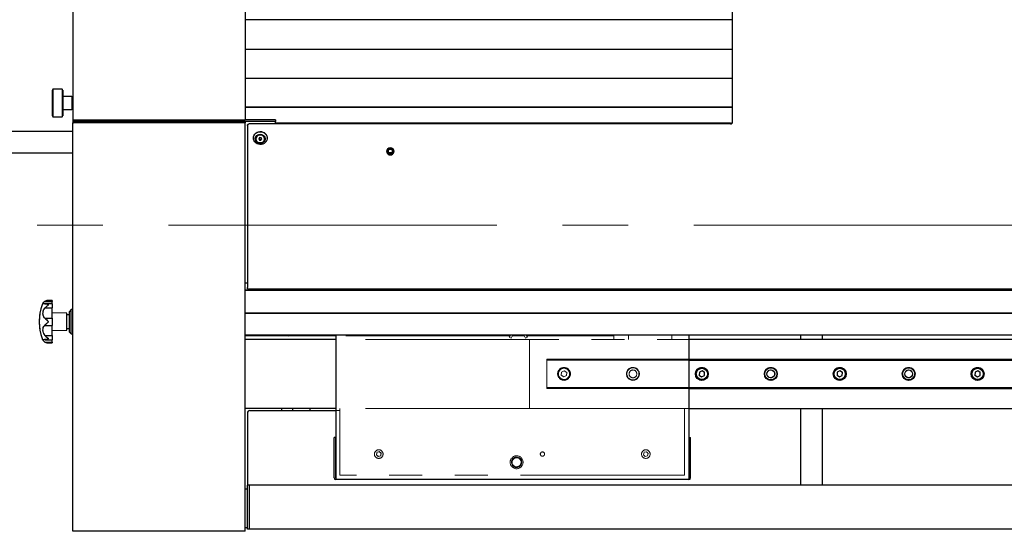
# Model space of a CAD drawing. Units: millimetres. Extents: x 11 to 419, y 1 to 296.
# Drawn here: x 195 to 233, y 82 to 102 of the extents above; entities that cross this region are included whole.
import ezdxf

# ---------------------------------------------------------------- set-up
doc = ezdxf.new("R2010")
doc.units = ezdxf.units.MM
doc.linetypes.add('CENTERX2', pattern=[20.32, 12.7, -2.54, 2.54, -2.54])
doc.linetypes.add('PHANTOM', pattern=[12.7, 6.35, -1.27, 1.27, -1.27, 1.27, -1.27])

msp = doc.modelspace()

# ---------------------------------------------------------------- linework, layer by layer
at = {"color": 7, "linetype": 'Continuous', "lineweight": 25}
for p, q in [((196.922245, 107.611668), (196.922245, 98.362602)), ((203.588912, 107.611668), (203.588912, 98.362602)), ((222.422245, 102.842857), (222.422245, 102.175617)), ((222.422245, 102.243476), (203.588912, 102.243476)), ((222.422245, 102.175617), (222.422245, 102.172059)), ((222.422245, 102.172059), (222.422245, 101.50886)), ((222.422245, 101.50886), (222.422245, 101.505326)), ((222.422245, 101.505326), (222.422245, 100.846663)), ((203.588912, 101.112583), (222.422245, 101.112583)), ((222.422245, 101.101755), (203.588912, 101.101755)), ((222.422245, 100.846663), (222.422245, 100.843154)), ((222.422245, 100.843154), (222.422245, 100.18952)), ((222.422245, 100.18952), (222.422245, 100.18604)), ((222.422245, 100.18604), (222.422245, 99.537923)), ((203.588912, 99.98579), (222.422245, 99.98579)), ((222.422245, 99.974892), (203.588912, 99.974892)), ((196.135578, 99.528335), (196.118912, 99.528335)), ((196.118912, 99.528335), (196.118912, 99.296246)), ((196.152245, 99.561668), (196.135578, 99.528335)), ((196.135578, 99.528335), (196.135578, 99.296246)), ((196.502245, 99.561668), (196.152245, 99.561668)), ((196.152245, 99.561668), (196.152245, 99.314107)), ((196.518912, 99.528335), (196.502245, 99.561668)), ((196.502245, 99.561668), (196.502245, 99.314107)), ((196.535578, 99.528335), (196.518912, 99.528335)), ((196.518912, 99.528335), (196.518912, 99.296246)), ((196.535578, 99.528335), (196.535578, 99.296246)), ((222.422245, 99.537923), (222.422245, 99.534473)), ((222.422245, 99.534473), (222.422245, 98.892357)), ((196.118912, 99.296246), (196.118912, 98.528335)), ((196.135578, 99.296246), (196.135578, 98.528335)), ((196.152245, 99.314107), (196.152245, 98.495002)), ((196.502245, 99.314107), (196.502245, 98.495002)), ((196.518912, 99.296246), (196.518912, 98.528335)), ((196.535578, 99.296246), (196.535578, 98.528335)), ((196.885578, 99.278335), (196.535578, 99.278335)), ((196.918912, 99.245002), (196.885578, 99.278335)), ((196.885578, 99.278335), (196.885578, 99.162291)), ((196.885578, 99.162291), (196.885578, 98.778335)), ((196.918912, 99.245002), (196.918912, 99.14443)), ((196.922245, 99.195002), (196.918912, 99.195002)), ((196.918912, 99.14443), (196.918912, 98.811668)), ((196.535578, 98.778335), (196.885578, 98.778335)), ((196.885578, 98.778335), (196.918912, 98.811668)), ((196.918912, 98.861668), (196.922245, 98.861668)), ((203.588912, 98.876384), (222.422245, 98.876384)), ((203.588912, 98.86538), (222.422245, 98.86538)), ((222.422245, 98.892357), (222.422245, 98.88894)), ((222.422245, 98.88894), (222.422245, 98.253306)), ((196.118912, 98.528335), (196.135578, 98.528335)), ((196.135578, 98.528335), (196.152245, 98.495002)), ((196.152245, 98.495002), (196.502245, 98.495002)), ((196.502245, 98.495002), (196.518912, 98.528335)), ((196.518912, 98.528335), (196.535578, 98.528335)), ((203.588912, 98.362602), (196.922245, 98.362602)), ((196.922245, 98.362602), (196.922245, 98.311668)), ((197.422245, 98.311668), (196.922245, 98.311668)), ((196.922245, 98.311668), (196.922245, 98.262068)), ((203.588912, 98.311668), (196.922245, 98.311668)), ((196.988912, 98.362602), (196.988912, 98.311668)), ((197.422245, 98.362602), (197.422245, 98.311668)), ((197.922245, 98.311668), (197.922245, 98.362602)), ((198.122245, 98.335002), (198.122245, 98.311668)), ((198.132245, 98.345002), (198.53832, 98.345002)), ((198.53832, 98.345002), (198.545578, 98.345002)), ((198.555578, 98.311668), (198.555578, 98.335002)), ((199.055578, 98.311668), (199.055578, 98.362602)), ((201.080578, 98.311668), (201.080578, 98.362602)), ((201.588912, 98.362602), (201.588912, 98.316366)), ((204.755578, 98.316366), (201.588912, 98.316366)), ((204.755578, 98.378335), (203.588912, 98.378335)), ((203.588912, 98.311668), (203.588912, 98.262068)), ((204.755578, 98.378335), (204.755578, 98.316366)), ((204.755578, 98.245002), (204.755578, 98.316366)), ((193.622245, 97.938635), (196.90953, 97.938635)), ((196.922245, 98.178335), (196.90953, 98.178335)), ((196.90953, 98.178335), (196.90953, 89.378335)), ((203.588912, 98.262068), (196.922245, 98.262068)), ((196.922245, 82.478335), (196.922245, 98.262068)), ((203.588912, 82.478335), (203.588912, 98.262068)), ((203.672245, 98.157766), (203.672245, 98.18305)), ((203.672245, 98.157766), (203.672245, 97.621246)), ((222.364566, 98.219265), (203.738912, 98.219265)), ((222.364566, 98.245002), (204.755578, 98.245002)), ((222.422245, 98.253306), (222.422245, 98.249925)), ((203.672245, 97.621246), (203.672245, 97.617904)), ((203.672245, 97.617904), (203.672245, 96.996651)), ((203.905578, 97.681153), (203.905578, 97.674075)), ((204.005578, 97.647695), (204.005578, 97.643835)), ((204.146784, 97.691635), (204.114639, 97.647395)), ((204.114639, 97.647395), (204.1401, 97.599594)), ((204.123736, 97.659914), (204.1401, 97.629191)), ((204.1401, 97.629191), (204.1401, 97.599594)), ((204.1401, 97.629191), (204.197706, 97.625631)), ((204.1401, 97.599594), (204.197706, 97.596034)), ((204.20439, 97.688075), (204.146784, 97.691635)), ((204.197706, 97.625631), (204.220754, 97.657352)), ((204.197706, 97.596034), (204.229851, 97.640275)), ((204.197706, 97.625631), (204.197706, 97.596034)), ((204.229851, 97.640275), (204.20439, 97.688075)), ((204.338912, 97.643835), (204.338912, 97.647695)), ((204.438912, 97.674075), (204.438912, 97.681153)), ((193.622245, 97.105302), (196.90953, 97.105302)), ((203.672245, 96.996651), (203.672245, 96.993349)), ((203.672245, 96.993349), (203.672245, 96.379986)), ((203.672245, 96.379986), (203.672245, 96.376728)), ((203.672245, 96.376728), (203.672245, 95.771712)), ((203.672245, 95.771712), (203.672245, 95.7685)), ((203.672245, 95.7685), (203.672245, 95.172284)), ((203.672245, 95.172284), (203.672245, 95.16912)), ((203.672245, 95.16912), (203.672245, 94.582149)), ((203.672245, 94.582149), (203.672245, 94.579036)), ((203.672245, 94.579036), (203.672245, 94.00175)), ((203.672245, 94.00175), (203.672245, 93.998689)), ((203.672245, 93.998689), (203.672245, 93.431518)), ((203.672245, 93.431518), (203.672245, 93.428513)), ((203.672245, 93.428513), (203.672245, 92.87188)), ((203.672245, 92.87188), (203.672245, 92.868932)), ((203.672245, 92.868932), (203.672245, 92.323255)), ((203.672245, 92.323255), (203.672245, 92.320367)), ((203.672245, 92.320367), (203.672245, 91.90294)), ((203.588912, 92.077969), (203.672245, 92.077969)), ((203.588912, 91.802673), (288.980209, 91.802673)), ((203.672245, 91.846051), (203.672245, 91.90294)), ((203.672245, 91.846051), (288.980209, 91.846051)), ((288.980209, 91.79249), (203.588912, 91.79249)), ((195.820225, 91.357387), (196.122245, 91.357387)), ((195.843543, 91.109665), (196.122245, 91.109665)), ((196.122245, 91.273495), (195.851374, 91.273495)), ((196.122245, 91.395789), (195.936068, 91.395789)), ((196.122245, 91.395789), (196.122245, 91.357387)), ((196.122245, 91.273495), (196.122245, 91.357387)), ((196.122245, 91.273495), (196.122245, 91.109665)), ((196.122245, 90.709571), (196.122245, 91.109665)), ((196.855578, 91.045002), (196.788912, 90.978335)), ((196.90953, 91.045002), (196.855578, 91.045002)), ((196.855578, 90.111668), (196.855578, 91.045002)), ((195.843543, 90.709571), (196.122245, 90.709571)), ((196.688912, 90.911668), (196.122245, 90.921559)), ((196.122245, 90.709571), (196.122245, 90.427491)), ((196.688912, 90.245002), (196.688912, 90.911668)), ((196.788912, 90.845002), (196.688912, 90.845002)), ((196.788912, 90.178335), (196.788912, 90.978335)), ((203.588912, 90.918734), (288.980209, 90.918734)), ((203.588912, 90.908793), (288.980209, 90.908793)), ((195.820225, 90.427491), (196.122245, 90.427491)), ((196.122245, 90.047005), (196.122245, 90.427491)), ((196.688912, 90.311668), (196.788912, 90.311668)), ((195.843543, 90.047005), (196.122245, 90.047005)), ((196.122245, 90.23511), (196.688912, 90.245002)), ((196.122245, 90.047005), (196.122245, 89.883175)), ((196.788912, 90.178335), (196.855578, 90.111668)), ((196.855578, 90.111668), (196.90953, 90.111668)), ((203.588912, 90.072806), (288.980209, 90.072806)), ((207.088912, 90.028335), (203.588912, 90.028335)), ((207.088912, 90.072806), (207.088912, 84.478335)), ((220.755578, 90.072806), (220.755578, 84.478335)), ((225.088912, 89.895002), (225.088912, 90.072806)), ((225.922245, 89.895002), (225.922245, 90.072806)), ((195.843543, 89.784541), (196.122245, 89.784541)), ((195.852255, 89.883175), (196.122245, 89.883175)), ((195.936286, 89.760881), (196.122245, 89.760881)), ((196.122245, 89.784541), (196.122245, 89.883175)), ((196.122245, 89.784541), (196.122245, 89.760881)), ((207.088912, 89.895002), (203.588912, 89.895002)), ((263.97253, 89.895002), (220.755578, 89.895002)), ((196.922245, 89.378335), (196.90953, 89.378335)), ((220.755578, 89.128335), (264.608472, 89.128335)), ((220.755578, 89.091668), (264.638886, 89.091668)), ((221.159849, 88.626237), (221.151795, 88.511049)), ((221.151795, 88.511049), (221.247524, 88.446479)), ((221.263632, 88.676857), (221.159849, 88.626237)), ((221.247524, 88.446479), (221.351308, 88.497099)), ((221.359362, 88.612288), (221.263632, 88.676857)), ((221.351308, 88.497099), (221.359362, 88.612288)), ((226.493182, 88.626237), (226.485128, 88.511049)), ((226.485128, 88.511049), (226.580858, 88.446479)), ((226.596966, 88.676857), (226.493182, 88.626237)), ((226.580858, 88.446479), (226.684641, 88.497099)), ((226.692695, 88.612288), (226.596966, 88.676857)), ((226.684641, 88.497099), (226.692695, 88.612288)), ((231.826515, 88.626237), (231.818462, 88.511049)), ((231.818462, 88.511049), (231.914191, 88.446479)), ((231.930299, 88.676857), (231.826515, 88.626237)), ((231.914191, 88.446479), (232.017975, 88.497099)), ((232.026028, 88.612288), (231.930299, 88.676857)), ((232.017975, 88.497099), (232.026028, 88.612288)), ((220.755578, 88.031668), (274.907895, 88.031668)), ((220.755578, 87.995002), (274.907895, 87.995002)), ((207.088912, 87.228335), (203.588912, 87.228335)), ((203.672245, 87.045002), (203.672245, 84.261668)), ((203.772245, 87.145002), (207.088912, 87.145002)), ((205.002245, 87.145002), (205.002245, 87.228335)), ((205.412245, 87.228335), (205.412245, 87.145002)), ((206.098912, 87.145002), (206.098912, 87.228335)), ((220.755578, 87.228335), (274.907895, 87.228335)), ((225.088912, 84.266668), (225.088912, 87.228335)), ((225.922245, 84.266668), (225.922245, 87.228335)), ((207.078912, 86.109272), (207.028912, 86.109272)), ((207.028912, 84.538335), (207.028912, 86.109272)), ((207.078912, 86.109272), (207.078912, 84.538335)), ((220.765578, 86.109272), (220.765578, 84.538335)), ((220.765578, 86.109272), (220.815578, 86.109272)), ((220.815578, 84.538335), (220.815578, 86.109272)), ((203.755578, 84.261668), (203.672245, 84.261668)), ((203.672245, 84.161668), (203.672245, 84.261668)), ((288.980209, 84.266668), (203.755578, 84.266668)), ((203.755578, 84.161668), (203.755578, 84.266668)), ((220.755578, 84.478335), (207.088912, 84.478335)), ((203.672245, 84.111668), (203.588912, 84.111668)), ((203.672245, 82.661668), (203.672245, 84.161668)), ((203.755578, 82.661668), (203.755578, 84.161668)), ((203.672245, 82.561668), (203.672245, 82.661668)), ((203.755578, 82.556668), (203.755578, 82.661668)), ((203.588912, 82.478335), (196.922245, 82.478335)), ((203.672245, 82.611668), (203.588912, 82.611668)), ((203.755578, 82.561668), (203.672245, 82.561668)), ((288.980209, 82.556668), (203.755578, 82.556668))]:
    msp.add_line(p, q, dxfattribs=at)
at = {"color": 7, "linetype": 'PHANTOM', "lineweight": 18}
for p, q in [((196.922245, 107.611668), (196.922245, 98.362602)), ((203.588912, 107.611668), (203.588912, 98.362602)), ((222.422245, 102.842857), (222.422245, 102.175617)), ((222.422245, 102.243476), (203.588912, 102.243476)), ((222.422245, 102.175617), (222.422245, 102.172059)), ((222.422245, 102.172059), (222.422245, 101.50886)), ((222.422245, 101.50886), (222.422245, 101.505326)), ((222.422245, 101.505326), (222.422245, 100.846663)), ((203.588912, 101.112583), (222.422245, 101.112583)), ((222.422245, 101.101755), (203.588912, 101.101755)), ((222.422245, 100.846663), (222.422245, 100.843154)), ((222.422245, 100.843154), (222.422245, 100.18952)), ((222.422245, 100.18952), (222.422245, 100.18604)), ((222.422245, 100.18604), (222.422245, 99.537923)), ((203.588912, 99.98579), (222.422245, 99.98579)), ((222.422245, 99.974892), (203.588912, 99.974892)), ((222.422245, 99.537923), (222.422245, 99.534473)), ((222.422245, 99.534473), (222.422245, 98.892357)), ((203.588912, 98.876384), (222.422245, 98.876384)), ((203.588912, 98.86538), (222.422245, 98.86538)), ((222.422245, 98.892357), (222.422245, 98.88894)), ((222.422245, 98.88894), (222.422245, 98.253306)), ((203.588912, 98.362602), (196.922245, 98.362602)), ((196.922245, 98.362602), (196.922245, 98.311668)), ((197.422245, 98.311668), (196.922245, 98.311668)), ((196.922245, 98.311668), (196.922245, 98.262068)), ((203.588912, 98.311668), (196.922245, 98.311668)), ((196.988912, 98.362602), (196.988912, 98.311668)), ((197.422245, 98.362602), (197.422245, 98.311668)), ((197.922245, 98.311668), (197.922245, 98.362602)), ((198.122245, 98.335002), (198.122245, 98.311668)), ((198.132245, 98.345002), (198.53832, 98.345002)), ((198.53832, 98.345002), (198.545578, 98.345002)), ((198.555578, 98.311668), (198.555578, 98.335002)), ((200.188912, 98.362602), (200.188912, 98.311668)), ((200.322245, 98.311668), (200.322245, 98.362602)), ((201.588912, 98.362602), (201.588912, 98.316366)), ((204.755578, 98.316366), (201.588912, 98.316366)), ((204.755578, 98.378335), (203.588912, 98.378335)), ((203.588912, 98.311668), (203.588912, 98.262068)), ((204.755578, 98.378335), (204.755578, 98.316366)), ((204.755578, 98.245002), (204.755578, 98.316366)), ((203.588912, 98.262068), (196.922245, 98.262068)), ((196.922245, 82.478335), (196.922245, 98.262068)), ((203.588912, 82.478335), (203.588912, 98.262068)), ((203.672245, 98.157766), (203.672245, 98.18305)), ((203.672245, 98.157766), (203.672245, 97.621246)), ((222.364566, 98.219265), (203.738912, 98.219265)), ((222.364566, 98.245002), (204.755578, 98.245002)), ((222.422245, 98.253306), (222.422245, 98.249925)), ((203.672245, 97.621246), (203.672245, 97.617904)), ((203.672245, 97.617904), (203.672245, 96.996651)), ((203.905578, 97.681153), (203.905578, 97.674075)), ((204.005578, 97.647695), (204.005578, 97.643835)), ((204.146784, 97.691635), (204.114639, 97.647395)), ((204.114639, 97.647395), (204.1401, 97.599594)), ((204.123736, 97.659914), (204.1401, 97.629191)), ((204.1401, 97.629191), (204.1401, 97.599594)), ((204.1401, 97.629191), (204.197706, 97.625631)), ((204.1401, 97.599594), (204.197706, 97.596034)), ((204.20439, 97.688075), (204.146784, 97.691635)), ((204.197706, 97.625631), (204.220754, 97.657352)), ((204.197706, 97.596034), (204.229851, 97.640275)), ((204.197706, 97.625631), (204.197706, 97.596034)), ((204.229851, 97.640275), (204.20439, 97.688075)), ((204.338912, 97.643835), (204.338912, 97.647695)), ((204.438912, 97.674075), (204.438912, 97.681153)), ((203.672245, 96.996651), (203.672245, 96.993349)), ((203.672245, 96.993349), (203.672245, 96.379986)), ((203.672245, 96.379986), (203.672245, 96.376728)), ((203.672245, 96.376728), (203.672245, 95.771712)), ((203.672245, 95.771712), (203.672245, 95.7685)), ((203.672245, 95.7685), (203.672245, 95.172284)), ((203.672245, 95.172284), (203.672245, 95.16912)), ((203.672245, 95.16912), (203.672245, 94.582149)), ((203.672245, 94.582149), (203.672245, 94.579036)), ((203.672245, 94.579036), (203.672245, 94.00175)), ((203.672245, 94.00175), (203.672245, 93.998689)), ((203.672245, 93.998689), (203.672245, 93.431518)), ((203.672245, 93.431518), (203.672245, 93.428513)), ((203.672245, 93.428513), (203.672245, 92.87188)), ((203.672245, 92.87188), (203.672245, 92.868932)), ((203.672245, 92.868932), (203.672245, 92.323255)), ((203.672245, 92.323255), (203.672245, 92.320367)), ((203.672245, 92.320367), (203.672245, 91.90294)), ((203.588912, 92.077969), (203.672245, 92.077969)), ((203.588912, 91.802673), (303.588912, 91.802673)), ((203.672245, 91.846051), (203.672245, 91.90294)), ((203.672245, 91.846051), (303.505578, 91.846051)), ((303.588912, 91.79249), (203.588912, 91.79249)), ((195.820225, 91.357387), (196.122245, 91.357387)), ((195.843543, 91.109665), (196.122245, 91.109665)), ((196.122245, 91.273495), (195.851374, 91.273495)), ((196.122245, 91.395789), (195.936068, 91.395789)), ((196.122245, 91.395789), (196.122245, 91.357387)), ((196.122245, 91.273495), (196.122245, 91.357387)), ((196.122245, 91.273495), (196.122245, 91.109665)), ((196.122245, 90.709571), (196.122245, 91.109665)), ((196.855578, 91.045002), (196.788912, 90.978335)), ((196.922245, 91.045002), (196.855578, 91.045002)), ((196.855578, 90.111668), (196.855578, 91.045002)), ((195.843543, 90.709571), (196.122245, 90.709571)), ((196.688912, 90.911668), (196.122245, 90.921559)), ((196.122245, 90.709571), (196.122245, 90.427491)), ((196.688912, 90.245002), (196.688912, 90.911668)), ((196.788912, 90.845002), (196.688912, 90.845002)), ((196.788912, 90.178335), (196.788912, 90.978335)), ((203.588912, 90.918734), (303.588912, 90.918734)), ((203.588912, 90.908793), (303.588912, 90.908793)), ((195.820225, 90.427491), (196.122245, 90.427491)), ((196.122245, 90.047005), (196.122245, 90.427491)), ((196.688912, 90.311668), (196.788912, 90.311668)), ((195.843543, 90.047005), (196.122245, 90.047005)), ((196.122245, 90.23511), (196.688912, 90.245002)), ((196.122245, 90.047005), (196.122245, 89.883175)), ((196.788912, 90.178335), (196.855578, 90.111668)), ((196.855578, 90.111668), (196.922245, 90.111668)), ((203.588912, 90.072806), (303.588912, 90.072806)), ((213.829632, 90.028335), (203.588912, 90.028335)), ((213.848877, 90.061668), (213.805578, 89.986672)), ((213.805578, 89.986672), (213.877747, 89.945005)), ((213.877747, 89.945005), (213.921046, 90.020002)), ((213.93548, 90.028335), (213.963912, 90.028335)), ((213.963912, 90.028335), (213.963912, 90.072806)), ((213.970578, 90.028335), (213.963912, 90.028335)), ((213.970578, 90.028335), (214.340578, 90.028335)), ((214.347245, 90.028335), (214.340578, 90.028335)), ((214.347245, 90.072806), (214.347245, 90.028335)), ((214.347245, 90.028335), (214.375677, 90.028335)), ((214.39011, 90.020002), (214.43341, 89.945005)), ((214.505578, 89.986672), (214.43341, 89.945005)), ((214.505578, 89.986672), (214.462279, 90.061668)), ((217.855578, 90.028335), (214.481524, 90.028335)), ((217.855578, 89.961668), (217.855578, 90.028335)), ((217.855578, 89.895002), (217.855578, 89.961668)), ((218.422245, 89.895002), (218.422245, 90.072806)), ((220.088912, 89.895002), (220.088912, 90.072806)), ((225.088912, 89.895002), (225.088912, 90.072806)), ((225.922245, 89.895002), (225.922245, 90.072806)), ((195.843543, 89.784541), (196.122245, 89.784541)), ((195.852255, 89.883175), (196.122245, 89.883175)), ((195.936286, 89.760881), (196.122245, 89.760881)), ((196.122245, 89.784541), (196.122245, 89.883175)), ((196.122245, 89.784541), (196.122245, 89.760881)), ((214.588912, 89.895002), (203.588912, 89.895002)), ((214.588912, 89.895002), (214.588912, 87.228335)), ((291.922245, 89.895002), (214.588912, 89.895002)), ((215.255578, 89.128335), (291.255578, 89.128335)), ((215.255578, 89.120002), (215.255578, 89.128335)), ((215.255578, 89.100002), (215.255578, 89.120002)), ((215.255578, 89.091668), (215.255578, 89.100002)), ((215.255578, 89.081668), (215.255578, 89.091668)), ((215.255578, 89.091668), (291.255578, 89.091668)), ((215.255578, 88.041668), (215.255578, 89.081668)), ((215.826515, 88.626237), (215.818462, 88.511049)), ((215.818462, 88.511049), (215.914191, 88.446479)), ((215.930299, 88.676857), (215.826515, 88.626237)), ((215.914191, 88.446479), (216.017975, 88.497099)), ((216.026028, 88.612288), (215.930299, 88.676857)), ((216.017975, 88.497099), (216.026028, 88.612288)), ((221.159849, 88.626237), (221.151795, 88.511049)), ((221.151795, 88.511049), (221.247524, 88.446479)), ((221.263632, 88.676857), (221.159849, 88.626237)), ((221.247524, 88.446479), (221.351308, 88.497099)), ((221.359362, 88.612288), (221.263632, 88.676857)), ((221.351308, 88.497099), (221.359362, 88.612288)), ((226.493182, 88.626237), (226.485128, 88.511049)), ((226.485128, 88.511049), (226.580858, 88.446479)), ((226.596966, 88.676857), (226.493182, 88.626237)), ((226.580858, 88.446479), (226.684641, 88.497099)), ((226.692695, 88.612288), (226.596966, 88.676857)), ((226.684641, 88.497099), (226.692695, 88.612288)), ((231.826515, 88.626237), (231.818462, 88.511049)), ((231.818462, 88.511049), (231.914191, 88.446479)), ((231.930299, 88.676857), (231.826515, 88.626237)), ((231.914191, 88.446479), (232.017975, 88.497099)), ((232.026028, 88.612288), (231.930299, 88.676857)), ((232.017975, 88.497099), (232.026028, 88.612288)), ((215.255578, 88.031668), (215.255578, 88.041668)), ((215.255578, 88.031668), (291.255578, 88.031668)), ((215.255578, 88.023335), (215.255578, 88.031668)), ((215.255578, 88.003335), (215.255578, 88.023335)), ((215.255578, 87.995002), (215.255578, 88.003335)), ((215.255578, 87.995002), (291.255578, 87.995002)), ((214.588912, 87.228335), (203.588912, 87.228335)), ((203.672245, 87.045002), (203.672245, 84.261668)), ((203.772245, 87.145002), (207.255578, 87.145002)), ((205.002245, 87.145002), (205.002245, 87.228335)), ((205.412245, 87.228335), (205.412245, 87.145002)), ((206.098912, 87.145002), (206.098912, 87.228335)), ((207.255578, 87.228335), (207.255578, 84.645002)), ((214.588912, 87.228335), (291.922245, 87.228335)), ((220.588912, 87.228335), (220.588912, 84.645002)), ((225.088912, 84.266668), (225.088912, 87.228335)), ((225.922245, 84.266668), (225.922245, 87.228335)), ((208.688164, 85.530331), (208.662407, 85.437617)), ((208.662407, 85.437617), (208.729822, 85.368954)), ((208.681133, 85.522636), (208.665556, 85.42768)), ((208.665556, 85.42768), (208.740001, 85.366712)), ((208.771155, 85.556624), (208.681133, 85.522636)), ((208.781335, 85.554382), (208.688164, 85.530331)), ((208.729822, 85.368954), (208.822992, 85.393005)), ((208.740001, 85.366712), (208.830024, 85.4007)), ((208.845601, 85.495656), (208.771155, 85.556624)), ((208.848749, 85.485719), (208.781335, 85.554382)), ((208.822992, 85.393005), (208.848749, 85.485719)), ((208.830024, 85.4007), (208.845601, 85.495656)), ((219.021498, 85.530331), (218.995741, 85.437617)), ((218.995741, 85.437617), (219.063155, 85.368954)), ((219.021322, 85.530159), (218.995803, 85.437379)), ((218.995803, 85.437379), (219.063392, 85.368889)), ((219.114431, 85.554448), (219.021322, 85.530159)), ((219.114668, 85.554382), (219.021498, 85.530331)), ((219.063155, 85.368954), (219.156326, 85.393005)), ((219.063392, 85.368889), (219.156501, 85.393178)), ((219.182021, 85.485957), (219.114431, 85.554448)), ((219.182083, 85.485719), (219.114668, 85.554382)), ((219.156326, 85.393005), (219.182083, 85.485719)), ((219.156501, 85.393178), (219.182021, 85.485957)), ((220.588912, 84.645002), (207.255578, 84.645002)), ((203.755578, 84.261668), (203.672245, 84.261668)), ((203.672245, 84.161668), (203.672245, 84.261668)), ((303.422245, 84.266668), (203.755578, 84.266668)), ((203.755578, 84.161668), (203.755578, 84.266668)), ((203.672245, 84.111668), (203.588912, 84.111668)), ((203.672245, 82.661668), (203.672245, 84.161668)), ((203.755578, 82.661668), (203.755578, 84.161668)), ((203.672245, 82.561668), (203.672245, 82.661668)), ((203.755578, 82.556668), (203.755578, 82.661668)), ((203.588912, 82.478335), (196.922245, 82.478335)), ((203.672245, 82.611668), (203.588912, 82.611668)), ((203.755578, 82.561668), (203.672245, 82.561668)), ((303.422245, 82.556668), (203.755578, 82.556668))]:
    msp.add_line(p, q, dxfattribs=at)
at = {"color": 7, "linetype": 'CENTERX2', "lineweight": 18}
msp.add_line((335.238377, 94.311668), (189.406169, 94.311668), dxfattribs=at)
at = {"color": 7, "linetype": 'Continuous', "lineweight": 25, "flags": 128}
for points in [[(203.905578, 97.681153), (203.905586, 97.68297), (203.912243, 97.735808), (203.931059, 97.78609), (203.961152, 97.831465), (204.001115, 97.869812), (204.04908, 97.899337), (204.102804, 97.91866), (204.159776, 97.926878), (204.21733, 97.923606), (204.272776, 97.908997), (204.323522, 97.883734), (204.367193, 97.848999), (204.40175, 97.806415), (204.425575, 97.757975), (204.437554, 97.705942), (204.438912, 97.681153)], [(204.213441, 97.431034), (204.155841, 97.428547), (204.099008, 97.43754), (204.045599, 97.457594), (203.998112, 97.48777), (203.958767, 97.526657), (203.929404, 97.572437), (203.911396, 97.62297), (203.905586, 97.675893), (203.912243, 97.72873), (203.931059, 97.779012), (203.961152, 97.824387), (204.001115, 97.862734), (204.04908, 97.892259), (204.102804, 97.911583), (204.159776, 97.9198), (204.21733, 97.916528), (204.272776, 97.901919), (204.323522, 97.876656), (204.367193, 97.841921), (204.40175, 97.799338), (204.425575, 97.750897), (204.437554, 97.698864), (204.437128, 97.645672), (204.424317, 97.593809), (204.399718, 97.545698), (204.364484, 97.50359), (204.32026, 97.469454), (204.269116, 97.444886), (204.213441, 97.431034)], [(204.201855, 97.470436), (204.153831, 97.469131), (204.106965, 97.478884), (204.0642, 97.499083), (204.028224, 97.528458), (204.001297, 97.565163), (203.985112, 97.606892), (203.980685, 97.651024), (203.988294, 97.694784), (204.007462, 97.735424), (204.036984, 97.77039), (204.075004, 97.797485), (204.119135, 97.815006), (204.166602, 97.821853), (204.214425, 97.817595), (204.259596, 97.8025), (204.29928, 97.777516), (204.330981, 97.744214), (204.352708, 97.704685), (204.363096, 97.661413), (204.361492, 97.617118), (204.347998, 97.574583), (204.323459, 97.536479), (204.28942, 97.505202), (204.248018, 97.482717), (204.201855, 97.470436)], [(204.199023, 97.487145), (204.153787, 97.486134), (204.109809, 97.495959), (204.070086, 97.515948), (204.037325, 97.544741), (204.013758, 97.580374), (204.000993, 97.62042), (203.999897, 97.662149), (204.010547, 97.702717), (204.032217, 97.739361), (204.063429, 97.769582), (204.102056, 97.791322), (204.145467, 97.803098), (204.190703, 97.804108), (204.234681, 97.794284), (204.274404, 97.774295), (204.307165, 97.745502), (204.330732, 97.709869), (204.343497, 97.669823), (204.344593, 97.628094), (204.333943, 97.587526), (204.312273, 97.550882), (204.281061, 97.520661), (204.242434, 97.498921), (204.199023, 97.487145)], [(204.26504, 97.771546), (204.224247, 97.789906), (204.179597, 97.797431), (204.134402, 97.793565), (204.092014, 97.778595), (204.055576, 97.753629), (204.027791, 97.720521), (204.010719, 97.681725), (204.005627, 97.640119), (204.012892, 97.598789), (204.031976, 97.5608), (204.061463, 97.528968), (204.099166, 97.505656), (204.142289, 97.492592), (204.187633, 97.490745), (204.231837, 97.500252), (204.271621, 97.520408), (204.304034, 97.549717), (204.326673, 97.586007), (204.337859, 97.626586), (204.336763, 97.668444), (204.323464, 97.708477), (204.298951, 97.743716), (204.26504, 97.771546)]]:
    msp.add_lwpolyline(points, dxfattribs=at)
at = {"color": 7, "linetype": 'PHANTOM', "lineweight": 18, "flags": 128}
for points in [[(203.905578, 97.681153), (203.905586, 97.68297), (203.912243, 97.735808), (203.931059, 97.78609), (203.961152, 97.831465), (204.001115, 97.869812), (204.04908, 97.899337), (204.102804, 97.91866), (204.159776, 97.926878), (204.21733, 97.923606), (204.272776, 97.908997), (204.323522, 97.883734), (204.367193, 97.848999), (204.40175, 97.806415), (204.425575, 97.757975), (204.437554, 97.705942), (204.438912, 97.681153)], [(204.213441, 97.431034), (204.155841, 97.428547), (204.099008, 97.43754), (204.045599, 97.457594), (203.998112, 97.48777), (203.958767, 97.526657), (203.929404, 97.572437), (203.911396, 97.62297), (203.905586, 97.675893), (203.912243, 97.72873), (203.931059, 97.779012), (203.961152, 97.824387), (204.001115, 97.862734), (204.04908, 97.892259), (204.102804, 97.911583), (204.159776, 97.9198), (204.21733, 97.916528), (204.272776, 97.901919), (204.323522, 97.876656), (204.367193, 97.841921), (204.40175, 97.799338), (204.425575, 97.750897), (204.437554, 97.698864), (204.437128, 97.645672), (204.424317, 97.593809), (204.399718, 97.545698), (204.364484, 97.50359), (204.32026, 97.469454), (204.269116, 97.444886), (204.213441, 97.431034)], [(204.201855, 97.470436), (204.153831, 97.469131), (204.106965, 97.478884), (204.0642, 97.499083), (204.028224, 97.528458), (204.001297, 97.565163), (203.985112, 97.606892), (203.980685, 97.651024), (203.988294, 97.694784), (204.007462, 97.735424), (204.036984, 97.77039), (204.075004, 97.797485), (204.119135, 97.815006), (204.166602, 97.821853), (204.214425, 97.817595), (204.259596, 97.8025), (204.29928, 97.777516), (204.330981, 97.744214), (204.352708, 97.704685), (204.363096, 97.661413), (204.361492, 97.617118), (204.347998, 97.574583), (204.323459, 97.536479), (204.28942, 97.505202), (204.248018, 97.482717), (204.201855, 97.470436)], [(204.199023, 97.487145), (204.153787, 97.486134), (204.109809, 97.495959), (204.070086, 97.515948), (204.037325, 97.544741), (204.013758, 97.580374), (204.000993, 97.62042), (203.999897, 97.662149), (204.010547, 97.702717), (204.032217, 97.739361), (204.063429, 97.769582), (204.102056, 97.791322), (204.145467, 97.803098), (204.190703, 97.804108), (204.234681, 97.794284), (204.274404, 97.774295), (204.307165, 97.745502), (204.330732, 97.709869), (204.343497, 97.669823), (204.344593, 97.628094), (204.333943, 97.587526), (204.312273, 97.550882), (204.281061, 97.520661), (204.242434, 97.498921), (204.199023, 97.487145)], [(204.26504, 97.771546), (204.224247, 97.789906), (204.179597, 97.797431), (204.134402, 97.793565), (204.092014, 97.778595), (204.055576, 97.753629), (204.027791, 97.720521), (204.010719, 97.681725), (204.005627, 97.640119), (204.012892, 97.598789), (204.031976, 97.5608), (204.061463, 97.528968), (204.099166, 97.505656), (204.142289, 97.492592), (204.187633, 97.490745), (204.231837, 97.500252), (204.271621, 97.520408), (204.304034, 97.549717), (204.326673, 97.586007), (204.337859, 97.626586), (204.336763, 97.668444), (204.323464, 97.708477), (204.298951, 97.743716), (204.26504, 97.771546)], [(213.848877, 90.061668), (213.856145, 90.072544), (213.856346, 90.072806)], [(214.45481, 90.072806), (214.455012, 90.072544), (214.462279, 90.061668)]]:
    msp.add_lwpolyline(points, dxfattribs=at)
at = {"color": 7, "linetype": 'Continuous', "lineweight": 25}
for centre, radius in [((209.202245, 97.173335), 0.135419), ((209.202245, 97.173335), 0.116667), ((209.202245, 97.173335), 0.075), ((221.255578, 88.561668), 0.25), ((221.255578, 88.561668), 0.233333), ((221.255578, 88.561668), 0.216667), ((223.922245, 88.561668), 0.25), ((223.922245, 88.561668), 0.233333), ((226.588912, 88.561668), 0.25), ((226.588912, 88.561668), 0.233333), ((226.588912, 88.561668), 0.216667), ((229.255578, 88.561668), 0.25), ((229.255578, 88.561668), 0.233333), ((231.922245, 88.561668), 0.25), ((231.922245, 88.561668), 0.233333), ((231.922245, 88.561668), 0.216667), ((223.922245, 88.561668), 0.15), ((229.255578, 88.561668), 0.15)]:
    msp.add_circle(centre, radius, dxfattribs=at)
at = {"color": 7, "linetype": 'PHANTOM', "lineweight": 18}
for centre, radius in [((215.922245, 88.561668), 0.25), ((215.922245, 88.561668), 0.233333), ((215.922245, 88.561668), 0.216667), ((218.588912, 88.561668), 0.25), ((218.588912, 88.561668), 0.233333), ((221.255578, 88.561668), 0.25), ((221.255578, 88.561668), 0.233333), ((221.255578, 88.561668), 0.216667), ((223.922245, 88.561668), 0.25), ((223.922245, 88.561668), 0.233333), ((226.588912, 88.561668), 0.25), ((226.588912, 88.561668), 0.233333), ((226.588912, 88.561668), 0.216667), ((229.255578, 88.561668), 0.25), ((229.255578, 88.561668), 0.233333), ((231.922245, 88.561668), 0.25), ((231.922245, 88.561668), 0.233333), ((231.922245, 88.561668), 0.216667), ((218.588912, 88.561668), 0.15), ((223.922245, 88.561668), 0.15), ((229.255578, 88.561668), 0.15), ((208.755578, 85.461668), 0.166667), ((214.088912, 85.145002), 0.25), ((214.088912, 85.145002), 0.2), ((214.088912, 85.145002), 0.18), ((215.088912, 85.461668), 0.083333), ((219.088912, 85.461668), 0.166667), ((214.088912, 85.145002), 0.178333), ((214.088912, 85.145002), 0.175)]:
    msp.add_circle(centre, radius, dxfattribs=at)
at = {"color": 7, "linetype": 'Continuous', "lineweight": 25}
for centre, radius, start, end in [((198.132245, 98.335002), 0.01, 90, 180), ((198.545578, 98.335002), 0.01, 0, 90), ((197.042863, 98.178335), 0.133333, 154.7745842, 180), ((203.736428, 98.155074), 0.064239, 87.7840176, 177.5976886), ((222.365499, 98.31283), 0.067835, 269.2115367, 326.7754606), ((222.365499, 98.287093), 0.067835, 269.2115367, 326.7754606), ((204.172379, 97.63624), 0.167193, 56.3432006, 176.0713287), ((204.188351, 97.645828), 0.150572, 0.7105066, 59.381695), ((209.202245, 97.173335), 0.15, 204.2578293, 335.7421707), ((197.677912, 90.578335), 2.055667, 161.5334773, 198.4665227), ((195.981029, 91.145002), 0.266667, 131.2873146, 161.5334794), ((195.981029, 90.011668), 0.266667, 198.4665206, 228.9698449), ((205.255578, 90.095002), 0.066667, 199.4467144, 340.5532856), ((203.772245, 87.045002), 0.1, 90, 180), ((207.088912, 84.538335), 0.06, 180, 270), ((207.088912, 84.538335), 0.01, 180, 270), ((220.755578, 84.538335), 0.01, 270, 0), ((220.755578, 84.538335), 0.06, 270, 0)]:
    msp.add_arc(centre, radius, start, end, dxfattribs=at)
at = {"color": 7, "linetype": 'PHANTOM', "lineweight": 18}
for centre, radius, start, end in [((198.132245, 98.335002), 0.01, 90, 180), ((198.545578, 98.335002), 0.01, 0, 90), ((203.736428, 98.155074), 0.064239, 87.7840176, 177.5976886), ((222.365499, 98.31283), 0.067835, 269.2115367, 326.7754606), ((222.365499, 98.287093), 0.067835, 269.2115367, 326.7754606), ((204.172379, 97.63624), 0.167193, 56.3432006, 176.0713287), ((204.188351, 97.645828), 0.150572, 0.7105066, 59.381695), ((197.677912, 90.578335), 2.055667, 161.5334773, 198.4665227), ((195.981029, 91.145002), 0.266667, 131.2873146, 161.5334794), ((195.981029, 90.011668), 0.266667, 198.4665206, 228.9698449), ((205.255578, 90.095002), 0.066667, 199.4467144, 340.5532856), ((207.755578, 90.095002), 0.066667, 199.4467144, 340.5532856), ((210.255578, 90.095002), 0.066667, 199.4467144, 340.5532856), ((212.755578, 90.095002), 0.066667, 199.4467144, 340.5532856), ((213.93548, 90.011668), 0.016667, 90, 150), ((214.375677, 90.011668), 0.016667, 30, 90), ((215.255578, 90.095002), 0.066667, 199.4467144, 340.5532856), ((217.755578, 90.095002), 0.066667, 199.4467144, 340.5532856), ((203.772245, 87.045002), 0.1, 90, 180)]:
    msp.add_arc(centre, radius, start, end, dxfattribs=at)
at = {"color": 7, "linetype": 'Continuous', "lineweight": 25}
for points, knots in [([(195.843543, 90.709571), (195.825993, 90.725516), (195.791024, 90.757287), (195.765871, 90.834463), (195.762167, 90.927711), (195.784351, 91.024524), (195.817943, 91.082761), (195.83981, 91.105742), (195.843543, 91.109665)], [0, 0, 0, 0, 0.1725191036, 0.343744984, 0.593999685, 0.8053958682, 0.9667778003, 1, 1, 1, 1]), ([(195.843543, 91.273314), (195.825998, 91.270911), (195.79104, 91.266122), (195.765794, 91.269659), (195.762581, 91.290346), (195.781873, 91.325886), (195.809988, 91.348979), (195.820225, 91.357387)], [0, 0, 0, 0, 0.186215723, 0.371035552, 0.641158449, 0.869337778, 1, 1, 1, 1]), ([(195.936068, 91.395552), (195.935351, 91.39563), (195.918616, 91.397459), (195.878691, 91.390169), (195.842052, 91.369625), (195.820225, 91.357387)], [0, 0, 0, 0, 0.0177597659, 0.4148643096, 1, 1, 1, 1]), ([(195.843543, 91.273314), (195.866277, 91.271613), (195.910692, 91.268291), (195.957964, 91.244133), (195.980888, 91.229948), (195.981029, 91.229861)], [0, 0, 0, 0, 0.510312038, 0.996987898, 1, 1, 1, 1]), ([(195.981029, 91.229861), (195.980888, 91.229774), (195.965163, 91.220026), (195.933376, 91.197332), (195.887129, 91.156902), (195.857785, 91.1251), (195.843543, 91.109665)], [0, 0, 0, 0, 0.0030073333, 0.3353678039, 0.6774213142, 1, 1, 1, 1]), ([(195.843543, 90.709571), (195.866277, 90.688927), (195.910692, 90.648594), (195.957964, 90.601247), (195.980888, 90.578475), (195.981029, 90.578335)], [0, 0, 0, 0, 0.510312038, 0.996987898, 1, 1, 1, 1]), ([(195.843543, 90.047005), (195.825998, 90.069285), (195.79104, 90.113679), (195.765794, 90.206479), (195.762581, 90.301551), (195.781873, 90.380454), (195.809988, 90.414936), (195.820225, 90.427491)], [0, 0, 0, 0, 0.186215723, 0.371035552, 0.641158449, 0.869337778, 1, 1, 1, 1]), ([(195.981029, 90.578335), (195.980888, 90.578195), (195.976703, 90.574037), (195.945321, 90.542887), (195.889543, 90.487247), (195.842315, 90.446534), (195.820225, 90.427491)], [0, 0, 0, 0, 0.002548416, 0.075644142, 0.567643985, 1, 1, 1, 1]), ([(195.981029, 89.926809), (195.980888, 89.926721), (195.965163, 89.91699), (195.933388, 89.900417), (195.878661, 89.881679), (195.842041, 89.88467), (195.820225, 89.886452)], [0, 0, 0, 0, 0.0025454833, 0.2838638314, 0.5733866147, 1, 1, 1, 1]), ([(195.843543, 90.047005), (195.866277, 90.022962), (195.910692, 89.97599), (195.957964, 89.941108), (195.980888, 89.926896), (195.981029, 89.926809)], [0, 0, 0, 0, 0.510312038, 0.996987898, 1, 1, 1, 1]), ([(195.843543, 89.784541), (195.825998, 89.796384), (195.79104, 89.819981), (195.765794, 89.858445), (195.762581, 89.884166), (195.781873, 89.89078), (195.809988, 89.887607), (195.820225, 89.886452)], [0, 0, 0, 0, 0.186215723, 0.371035552, 0.641158449, 0.869337778, 1, 1, 1, 1]), ([(195.843543, 89.784541), (195.866196, 89.773898), (195.896403, 89.759706), (195.928307, 89.762769), (195.936286, 89.763535)], [0, 0, 0, 0, 0.749923578, 1, 1, 1, 1])]:
    msp.add_open_spline(points, degree=3, knots=knots, dxfattribs=at)
at = {"color": 7, "linetype": 'PHANTOM', "lineweight": 18}
for points, knots in [([(195.843543, 90.709571), (195.825993, 90.725516), (195.791024, 90.757287), (195.765871, 90.834463), (195.762167, 90.927711), (195.784351, 91.024524), (195.817943, 91.082761), (195.83981, 91.105742), (195.843543, 91.109665)], [0, 0, 0, 0, 0.172519104, 0.343744984, 0.593999685, 0.805395868, 0.9667778, 1, 1, 1, 1]), ([(195.843543, 91.273314), (195.825998, 91.270911), (195.79104, 91.266122), (195.765794, 91.269659), (195.762581, 91.290346), (195.781873, 91.325886), (195.809988, 91.348979), (195.820225, 91.357387)], [0, 0, 0, 0, 0.186215723, 0.371035552, 0.641158449, 0.869337778, 1, 1, 1, 1]), ([(195.936068, 91.395552), (195.935351, 91.39563), (195.918616, 91.397459), (195.878691, 91.390169), (195.842052, 91.369625), (195.820225, 91.357387)], [0, 0, 0, 0, 0.017759766, 0.41486431, 1, 1, 1, 1]), ([(195.843543, 91.273314), (195.866277, 91.271613), (195.910692, 91.268291), (195.957964, 91.244133), (195.980888, 91.229948), (195.981029, 91.229861)], [0, 0, 0, 0, 0.510312038, 0.996987898, 1, 1, 1, 1]), ([(195.981029, 91.229861), (195.980888, 91.229774), (195.965163, 91.220026), (195.933376, 91.197332), (195.887129, 91.156902), (195.857785, 91.1251), (195.843543, 91.109665)], [0, 0, 0, 0, 0.003007333, 0.335367804, 0.677421314, 1, 1, 1, 1]), ([(195.843543, 90.709571), (195.866277, 90.688927), (195.910692, 90.648594), (195.957964, 90.601247), (195.980888, 90.578475), (195.981029, 90.578335)], [0, 0, 0, 0, 0.510312038, 0.996987898, 1, 1, 1, 1]), ([(195.843543, 90.047005), (195.825998, 90.069285), (195.79104, 90.113679), (195.765794, 90.206479), (195.762581, 90.301551), (195.781873, 90.380454), (195.809988, 90.414936), (195.820225, 90.427491)], [0, 0, 0, 0, 0.1862157232, 0.3710355519, 0.6411584494, 0.8693377776, 1, 1, 1, 1]), ([(195.981029, 90.578335), (195.980888, 90.578195), (195.976703, 90.574037), (195.945321, 90.542887), (195.889543, 90.487247), (195.842315, 90.446534), (195.820225, 90.427491)], [0, 0, 0, 0, 0.002548416, 0.075644142, 0.567643985, 1, 1, 1, 1]), ([(195.981029, 89.926809), (195.980888, 89.926721), (195.965163, 89.91699), (195.933388, 89.900417), (195.878661, 89.881679), (195.842041, 89.88467), (195.820225, 89.886452)], [0, 0, 0, 0, 0.002545483, 0.283863831, 0.573386615, 1, 1, 1, 1]), ([(195.843543, 90.047005), (195.866277, 90.022962), (195.910692, 89.97599), (195.957964, 89.941108), (195.980888, 89.926896), (195.981029, 89.926809)], [0, 0, 0, 0, 0.5103120381, 0.9969878979, 1, 1, 1, 1]), ([(195.843543, 89.784541), (195.825998, 89.796384), (195.79104, 89.819981), (195.765794, 89.858445), (195.762581, 89.884166), (195.781873, 89.89078), (195.809988, 89.887607), (195.820225, 89.886452)], [0, 0, 0, 0, 0.186215723, 0.371035552, 0.641158449, 0.869337778, 1, 1, 1, 1]), ([(195.843543, 89.784541), (195.866196, 89.773898), (195.896403, 89.759706), (195.928307, 89.762769), (195.936286, 89.763535)], [0, 0, 0, 0, 0.749923578, 1, 1, 1, 1])]:
    msp.add_open_spline(points, degree=3, knots=knots, dxfattribs=at)

doc.saveas('drawing.dxf')
